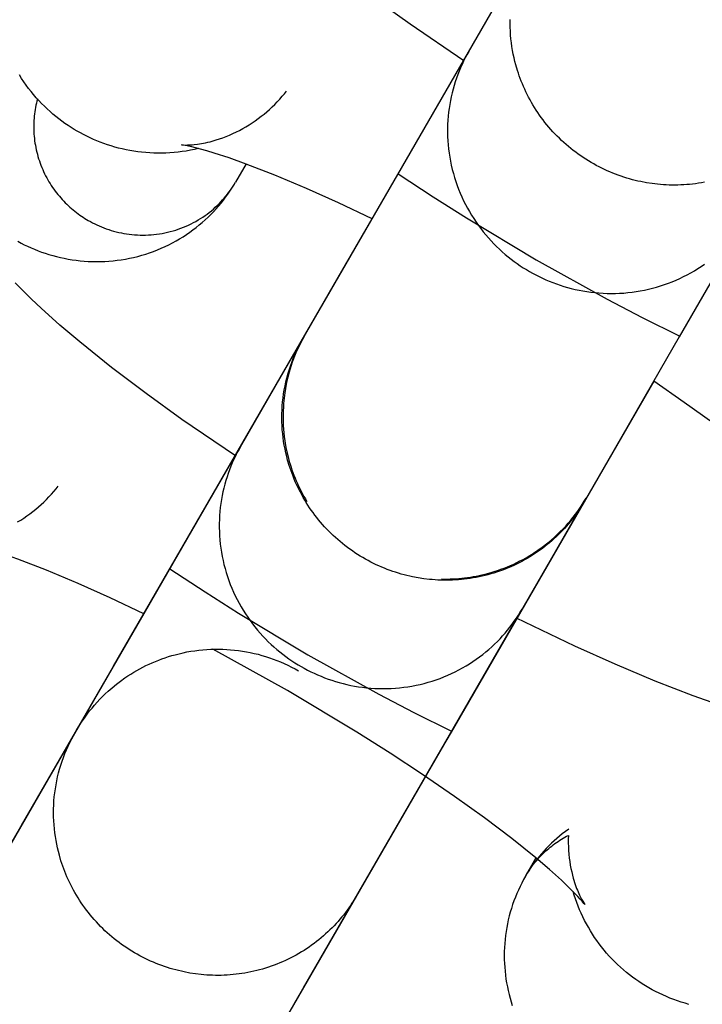
# Model space of a CAD drawing. Units: millimetres. Extents: x -31716 to 18180, y -8316 to 7846.
# Drawn here: x -23477 to -23461, y -2013 to -1989 of the extents above; entities that cross this region are included whole.
import ezdxf

# ---------------------------------------------------------------- set-up
doc = ezdxf.new("R2010")
doc.units = ezdxf.units.MM
doc.layers.add('Make2D', color=7, linetype='Continuous', true_color=0x000000)

msp = doc.modelspace()

# ---------------------------------------------------------------- linework, layer by layer
at = {"layer": 'Make2D', "lineweight": -3}
for points in [[(-23470.537, -1996.854), (-23468.227, -1992.853), (-23464.018, -1985.562), (-23459.352, -1977.479), (-23459.348, -1977.472), (-23459.345, -1977.468), (-23459.339, -1977.457), (-23459.337, -1977.455)], [(-23452.481, -1981.453), (-23452.481, -1981.453), (-23461.353, -1996.822), (-23461.663, -1997.359), (-23463.663, -2000.822)], [(-23466.494, -1989.853), (-23464.966, -1987.205)], [(-23466.614, -1990.077), (-23467.923, -1989.186), (-23468.797, -1988.556)], [(-23460.74, -1993.045), (-23460.812, -1993.057), (-23460.885, -1993.069), (-23460.957, -1993.079), (-23461.029, -1993.088), (-23461.101, -1993.096), (-23461.173, -1993.102), (-23461.245, -1993.107), (-23461.317, -1993.11), (-23461.389, -1993.113), (-23461.46, -1993.114), (-23461.531, -1993.113), (-23461.602, -1993.112), (-23461.673, -1993.109), (-23461.743, -1993.105), (-23461.813, -1993.099), (-23461.882, -1993.093), (-23462.019, -1993.077), (-23462.156, -1993.056), (-23462.293, -1993.029), (-23462.362, -1993.014), (-23462.431, -1992.998), (-23462.499, -1992.981), (-23462.568, -1992.962), (-23462.637, -1992.942), (-23462.706, -1992.92), (-23462.774, -1992.898), (-23462.842, -1992.873), (-23462.911, -1992.848), (-23462.978, -1992.821), (-23463.046, -1992.793), (-23463.113, -1992.764), (-23463.18, -1992.733), (-23463.247, -1992.701), (-23463.313, -1992.668), (-23463.379, -1992.633), (-23463.444, -1992.598), (-23463.508, -1992.561), (-23463.573, -1992.522), (-23463.636, -1992.483), (-23463.699, -1992.442), (-23463.761, -1992.4), (-23463.822, -1992.356), (-23463.883, -1992.312), (-23463.942, -1992.266), (-23464.001, -1992.22), (-23464.059, -1992.172), (-23464.116, -1992.123), (-23464.173, -1992.073), (-23464.228, -1992.022), (-23464.282, -1991.97), (-23464.335, -1991.917), (-23464.388, -1991.863), (-23464.439, -1991.809), (-23464.489, -1991.753), (-23464.538, -1991.696), (-23464.586, -1991.639), (-23464.632, -1991.581), (-23464.678, -1991.522), (-23464.722, -1991.463), (-23464.765, -1991.402), (-23464.807, -1991.342), (-23464.847, -1991.28), (-23464.887, -1991.218), (-23464.925, -1991.156), (-23464.962, -1991.093), (-23464.997, -1991.029), (-23465.031, -1990.965), (-23465.064, -1990.901), (-23465.096, -1990.837), (-23465.126, -1990.772), (-23465.155, -1990.707), (-23465.183, -1990.641), (-23465.21, -1990.576), (-23465.235, -1990.51), (-23465.259, -1990.444), (-23465.281, -1990.378), (-23465.303, -1990.312), (-23465.341, -1990.18), (-23465.365, -1990.092), (-23465.386, -1990.003), (-23465.405, -1989.913), (-23465.423, -1989.822), (-23465.438, -1989.73), (-23465.451, -1989.638), (-23465.462, -1989.544), (-23465.471, -1989.45), (-23465.477, -1989.355), (-23465.481, -1989.26), (-23465.483, -1989.164), (-23465.482, -1989.067)], [(-23466.494, -1989.853), (-23466.537, -1989.928), (-23466.578, -1990.006), (-23466.618, -1990.085), (-23466.656, -1990.165), (-23466.693, -1990.247), (-23466.728, -1990.331), (-23466.761, -1990.416), (-23466.793, -1990.502), (-23466.822, -1990.59), (-23466.85, -1990.679), (-23466.876, -1990.769), (-23466.899, -1990.861), (-23466.921, -1990.954), (-23466.94, -1991.048), (-23466.957, -1991.143), (-23466.972, -1991.239), (-23466.985, -1991.335), (-23466.995, -1991.433), (-23467.003, -1991.531), (-23467.008, -1991.63), (-23467.011, -1991.729), (-23467.011, -1991.829), (-23467.008, -1991.929), (-23467.003, -1992.029), (-23466.996, -1992.13), (-23466.986, -1992.23), (-23466.973, -1992.331), (-23466.957, -1992.431), (-23466.939, -1992.531), (-23466.919, -1992.63), (-23466.895, -1992.73), (-23466.869, -1992.828), (-23466.841, -1992.926), (-23466.81, -1993.023), (-23466.777, -1993.12), (-23466.741, -1993.215), (-23466.702, -1993.309), (-23466.662, -1993.403), (-23466.619, -1993.495), (-23466.574, -1993.585), (-23466.526, -1993.675), (-23466.477, -1993.762), (-23466.425, -1993.849), (-23466.372, -1993.933), (-23466.316, -1994.016), (-23466.259, -1994.098), (-23466.2, -1994.177), (-23466.139, -1994.255), (-23466.077, -1994.331), (-23466.013, -1994.404), (-23465.948, -1994.476), (-23465.882, -1994.546), (-23465.814, -1994.614), (-23465.745, -1994.68), (-23465.675, -1994.744), (-23465.604, -1994.805), (-23465.532, -1994.865), (-23465.46, -1994.922), (-23465.386, -1994.978), (-23465.312, -1995.031), (-23465.238, -1995.082), (-23465.163, -1995.131), (-23465.087, -1995.178), (-23465.011, -1995.223), (-23464.935, -1995.266), (-23464.856, -1995.308), (-23464.776, -1995.348), (-23464.695, -1995.387), (-23464.611, -1995.425), (-23464.527, -1995.461), (-23464.441, -1995.495), (-23464.353, -1995.527), (-23464.264, -1995.558), (-23464.174, -1995.587), (-23464.083, -1995.613), (-23463.99, -1995.638), (-23463.896, -1995.661), (-23463.801, -1995.681), (-23463.706, -1995.699), (-23463.609, -1995.715), (-23463.511, -1995.729), (-23463.413, -1995.74), (-23463.314, -1995.749), (-23463.214, -1995.756), (-23463.114, -1995.76), (-23463.014, -1995.761), (-23462.913, -1995.76), (-23462.812, -1995.756), (-23462.711, -1995.75), (-23462.61, -1995.741), (-23462.508, -1995.73), (-23462.408, -1995.716), (-23462.307, -1995.699), (-23462.207, -1995.68), (-23462.107, -1995.658), (-23462.008, -1995.634), (-23461.91, -1995.607), (-23461.812, -1995.577), (-23461.716, -1995.545), (-23461.62, -1995.511), (-23461.526, -1995.474), (-23461.432, -1995.435), (-23461.34, -1995.394), (-23461.249, -1995.35), (-23461.16, -1995.304), (-23461.072, -1995.256), (-23460.986, -1995.206), (-23460.901, -1995.154), (-23460.818, -1995.1), (-23460.737, -1995.044)], [(-23473.093, -1992.22), (-23473.191, -1992.243), (-23473.289, -1992.263), (-23473.388, -1992.281), (-23473.487, -1992.296), (-23473.586, -1992.309), (-23473.686, -1992.319), (-23473.786, -1992.327), (-23473.885, -1992.332), (-23473.985, -1992.335), (-23474.084, -1992.335), (-23474.183, -1992.333), (-23474.281, -1992.328), (-23474.379, -1992.321), (-23474.477, -1992.312), (-23474.574, -1992.3), (-23474.669, -1992.286), (-23474.765, -1992.27), (-23474.859, -1992.251), (-23474.952, -1992.23), (-23475.044, -1992.208), (-23475.135, -1992.183), (-23475.225, -1992.156), (-23475.314, -1992.128), (-23475.401, -1992.098), (-23475.487, -1992.065), (-23475.572, -1992.032), (-23475.655, -1991.996), (-23475.737, -1991.959), (-23475.817, -1991.921), (-23475.896, -1991.881), (-23475.973, -1991.839), (-23476.049, -1991.797), (-23476.125, -1991.752), (-23476.2, -1991.705), (-23476.275, -1991.656), (-23476.35, -1991.605), (-23476.424, -1991.551), (-23476.497, -1991.496), (-23476.57, -1991.439), (-23476.642, -1991.379), (-23476.713, -1991.317), (-23476.783, -1991.254), (-23476.852, -1991.188), (-23476.919, -1991.12), (-23476.986, -1991.05), (-23477.051, -1990.978), (-23477.115, -1990.904), (-23477.177, -1990.828), (-23477.238, -1990.751), (-23477.297, -1990.671), (-23477.354, -1990.59), (-23477.409, -1990.507), (-23477.463, -1990.422)], [(-23473.503, -1992.132), (-23473.492, -1992.133), (-23473.459, -1992.134), (-23473.415, -1992.135), (-23473.355, -1992.134), (-23473.283, -1992.131), (-23473.241, -1992.127), (-23473.197, -1992.123), (-23473.112, -1992.113), (-23473.066, -1992.106), (-23473.018, -1992.098), (-23472.968, -1992.089), (-23472.916, -1992.079), (-23472.862, -1992.067), (-23472.807, -1992.053), (-23472.732, -1992.033), (-23472.656, -1992.011), (-23472.577, -1991.986), (-23472.497, -1991.958), (-23472.416, -1991.927), (-23472.333, -1991.893), (-23472.249, -1991.856), (-23472.164, -1991.815), (-23472.087, -1991.776), (-23472.01, -1991.735), (-23471.934, -1991.691), (-23471.857, -1991.644), (-23471.781, -1991.595), (-23471.706, -1991.544), (-23471.631, -1991.49), (-23471.557, -1991.433), (-23471.489, -1991.379), (-23471.422, -1991.322), (-23471.357, -1991.264), (-23471.292, -1991.204), (-23471.229, -1991.142), (-23471.167, -1991.078), (-23471.106, -1991.012), (-23471.046, -1990.945), (-23470.994, -1990.882), (-23470.942, -1990.817)], [(-23477.023, -1991.009), (-23477.036, -1991.06), (-23477.048, -1991.111), (-23477.059, -1991.163), (-23477.07, -1991.215), (-23477.079, -1991.267), (-23477.087, -1991.32), (-23477.094, -1991.373), (-23477.1, -1991.427), (-23477.105, -1991.481), (-23477.108, -1991.535), (-23477.111, -1991.59), (-23477.112, -1991.645), (-23477.113, -1991.7), (-23477.112, -1991.755), (-23477.11, -1991.81), (-23477.106, -1991.866), (-23477.102, -1991.921), (-23477.096, -1991.976), (-23477.09, -1992.032), (-23477.081, -1992.087), (-23477.072, -1992.142), (-23477.062, -1992.198), (-23477.05, -1992.253), (-23477.037, -1992.307), (-23477.023, -1992.362), (-23477.008, -1992.416), (-23476.992, -1992.47), (-23476.974, -1992.523), (-23476.956, -1992.576), (-23476.936, -1992.629), (-23476.915, -1992.681), (-23476.893, -1992.733), (-23476.87, -1992.784), (-23476.846, -1992.835), (-23476.821, -1992.885), (-23476.795, -1992.934), (-23476.768, -1992.983), (-23476.74, -1993.031), (-23476.711, -1993.078), (-23476.682, -1993.124), (-23476.651, -1993.17), (-23476.62, -1993.215), (-23476.587, -1993.259), (-23476.554, -1993.303), (-23476.521, -1993.345), (-23476.486, -1993.387), (-23476.451, -1993.427), (-23476.415, -1993.467), (-23476.379, -1993.506), (-23476.342, -1993.544), (-23476.304, -1993.581), (-23476.266, -1993.617), (-23476.227, -1993.653), (-23476.188, -1993.687), (-23476.149, -1993.72), (-23476.109, -1993.752), (-23476.069, -1993.784), (-23476.028, -1993.814), (-23475.987, -1993.844), (-23475.946, -1993.872), (-23475.905, -1993.9), (-23475.863, -1993.926), (-23475.822, -1993.952), (-23475.78, -1993.976), (-23475.729, -1994.005), (-23475.677, -1994.033), (-23475.623, -1994.06), (-23475.569, -1994.086), (-23475.513, -1994.111), (-23475.457, -1994.135), (-23475.4, -1994.158), (-23475.341, -1994.18), (-23475.282, -1994.2), (-23475.222, -1994.219), (-23475.161, -1994.237), (-23475.099, -1994.253), (-23475.037, -1994.268), (-23474.973, -1994.282), (-23474.91, -1994.294), (-23474.845, -1994.305), (-23474.78, -1994.314), (-23474.714, -1994.322), (-23474.648, -1994.328), (-23474.582, -1994.332), (-23474.515, -1994.335), (-23474.448, -1994.336), (-23474.381, -1994.335), (-23474.314, -1994.332), (-23474.246, -1994.328), (-23474.179, -1994.322), (-23474.111, -1994.315), (-23474.044, -1994.306), (-23473.977, -1994.294), (-23473.91, -1994.282), (-23473.844, -1994.267), (-23473.778, -1994.251), (-23473.712, -1994.233), (-23473.647, -1994.213), (-23473.583, -1994.192), (-23473.519, -1994.169), (-23473.456, -1994.145), (-23473.394, -1994.118), (-23473.333, -1994.091), (-23473.272, -1994.062), (-23473.212, -1994.031), (-23473.154, -1993.999), (-23473.096, -1993.966), (-23473.04, -1993.931), (-23472.985, -1993.895), (-23472.931, -1993.858), (-23472.878, -1993.82), (-23472.826, -1993.78), (-23472.776, -1993.74), (-23472.727, -1993.698), (-23472.679, -1993.656), (-23472.632, -1993.612), (-23472.587, -1993.568), (-23472.544, -1993.523), (-23472.502, -1993.477), (-23472.461, -1993.431), (-23472.421, -1993.384), (-23472.383, -1993.336), (-23472.347, -1993.288), (-23472.312, -1993.24), (-23472.278, -1993.191), (-23472.246, -1993.142), (-23472.215, -1993.092), (-23472.185, -1993.042)], [(-23468.853, -1993.936), (-23469.672, -1993.546), (-23470.452, -1993.195), (-23471.223, -1992.87), (-23471.924, -1992.599), (-23472.338, -1992.451), (-23472.707, -1992.331), (-23472.883, -1992.278), (-23473.041, -1992.234), (-23473.251, -1992.181), (-23473.336, -1992.162), (-23473.405, -1992.148), (-23473.472, -1992.136), (-23473.493, -1992.133), (-23473.505, -1992.132), (-23473.505, -1992.132), (-23473.505, -1992.132), (-23473.505, -1992.132), (-23473.505, -1992.132), (-23473.505, -1992.132), (-23473.505, -1992.132), (-23473.505, -1992.132), (-23473.505, -1992.132)], [(-23471.928, -1992.597), (-23472.185, -1993.042)], [(-23468.217, -1992.835), (-23467.359, -1993.401), (-23466.544, -1993.917), (-23464.846, -1994.935), (-23463.115, -1995.897), (-23462.26, -1996.344), (-23461.343, -1996.804)], [(-23477.5, -1994.487), (-23477.422, -1994.529), (-23477.342, -1994.569), (-23477.26, -1994.608), (-23477.177, -1994.646), (-23477.093, -1994.682), (-23477.007, -1994.716), (-23476.919, -1994.748), (-23476.83, -1994.779), (-23476.74, -1994.807), (-23476.649, -1994.834), (-23476.556, -1994.859), (-23476.462, -1994.882), (-23476.367, -1994.902), (-23476.272, -1994.92), (-23476.175, -1994.936), (-23476.077, -1994.95), (-23475.979, -1994.961), (-23475.88, -1994.97), (-23475.78, -1994.977), (-23475.68, -1994.981), (-23475.58, -1994.982), (-23475.479, -1994.981), (-23475.378, -1994.978), (-23475.277, -1994.971), (-23475.176, -1994.963), (-23475.075, -1994.951), (-23474.974, -1994.937), (-23474.873, -1994.921), (-23474.773, -1994.901), (-23474.673, -1994.88), (-23474.574, -1994.855), (-23474.476, -1994.828), (-23474.378, -1994.799), (-23474.282, -1994.767), (-23474.186, -1994.732), (-23474.092, -1994.696), (-23473.998, -1994.657), (-23473.906, -1994.615), (-23473.815, -1994.572), (-23473.726, -1994.526), (-23473.638, -1994.478), (-23473.552, -1994.428), (-23473.467, -1994.376), (-23473.384, -1994.322), (-23473.303, -1994.266), (-23473.224, -1994.208), (-23473.146, -1994.149), (-23473.071, -1994.088), (-23472.997, -1994.026), (-23472.925, -1993.962), (-23472.856, -1993.897), (-23472.788, -1993.831), (-23472.723, -1993.763), (-23472.66, -1993.695), (-23472.598, -1993.625), (-23472.539, -1993.555), (-23472.482, -1993.483), (-23472.428, -1993.411), (-23472.375, -1993.338), (-23472.324, -1993.265), (-23472.276, -1993.191), (-23472.23, -1993.117), (-23472.185, -1993.042)], [(-23476.109, -2006.505), (-23473.8, -2002.505), (-23469.59, -1995.213), (-23468.853, -1993.936)], [(-23472.186, -1999.728), (-23473.495, -1998.837), (-23474.369, -1998.208), (-23475.212, -1997.57), (-23475.986, -1996.946), (-23476.473, -1996.531), (-23476.928, -1996.123), (-23477.163, -1995.901), (-23477.389, -1995.68), (-23477.564, -1995.502)], [(-23481.681, -2016.157), (-23479.372, -2012.156), (-23475.163, -2004.865), (-23470.496, -1996.782), (-23470.492, -1996.775), (-23470.49, -1996.771), (-23470.484, -1996.76), (-23470.46, -1996.721)], [(-23472.067, -1999.504), (-23470.539, -1996.857)], [(-23463.664, -2000.824), (-23463.698, -2000.883), (-23463.734, -2000.941), (-23463.771, -2000.999), (-23463.809, -2001.057), (-23463.849, -2001.114), (-23463.889, -2001.171), (-23463.931, -2001.227), (-23463.974, -2001.283), (-23464.018, -2001.338), (-23464.064, -2001.392), (-23464.11, -2001.446), (-23464.158, -2001.499), (-23464.207, -2001.552), (-23464.257, -2001.603), (-23464.308, -2001.654), (-23464.361, -2001.704), (-23464.414, -2001.754), (-23464.468, -2001.802), (-23464.524, -2001.85), (-23464.58, -2001.896), (-23464.638, -2001.942), (-23464.696, -2001.987), (-23464.756, -2002.03), (-23464.816, -2002.073), (-23464.877, -2002.114), (-23464.94, -2002.154), (-23465.003, -2002.193), (-23465.066, -2002.231), (-23465.131, -2002.268), (-23465.196, -2002.304), (-23465.262, -2002.338), (-23465.329, -2002.371), (-23465.396, -2002.403), (-23465.464, -2002.434), (-23465.533, -2002.463), (-23465.602, -2002.491), (-23465.671, -2002.518), (-23465.741, -2002.543), (-23465.812, -2002.567), (-23465.882, -2002.589), (-23465.953, -2002.611), (-23466.025, -2002.63), (-23466.096, -2002.649), (-23466.168, -2002.666), (-23466.24, -2002.682), (-23466.312, -2002.696), (-23466.385, -2002.709), (-23466.457, -2002.721), (-23466.529, -2002.731), (-23466.601, -2002.74), (-23466.674, -2002.747), (-23466.746, -2002.753), (-23466.818, -2002.758), (-23466.89, -2002.762), (-23466.961, -2002.764), (-23467.033, -2002.765), (-23467.104, -2002.765), (-23467.175, -2002.763), (-23467.245, -2002.76), (-23467.315, -2002.756), (-23467.385, -2002.751), (-23467.454, -2002.745), (-23467.591, -2002.728), (-23467.728, -2002.707), (-23467.865, -2002.681), (-23467.934, -2002.666), (-23468.003, -2002.65), (-23468.072, -2002.632), (-23468.14, -2002.613), (-23468.209, -2002.593), (-23468.278, -2002.572), (-23468.346, -2002.549), (-23468.415, -2002.525), (-23468.483, -2002.5), (-23468.551, -2002.473), (-23468.618, -2002.445), (-23468.686, -2002.415), (-23468.753, -2002.385), (-23468.819, -2002.353), (-23468.885, -2002.32), (-23468.951, -2002.285), (-23469.016, -2002.249), (-23469.081, -2002.212), (-23469.145, -2002.174), (-23469.208, -2002.134), (-23469.271, -2002.093), (-23469.333, -2002.051), (-23469.394, -2002.008), (-23469.455, -2001.963), (-23469.515, -2001.918), (-23469.574, -2001.871), (-23469.632, -2001.823), (-23469.689, -2001.774), (-23469.745, -2001.725), (-23469.8, -2001.674), (-23469.854, -2001.622), (-23469.908, -2001.569), (-23469.96, -2001.515), (-23470.011, -2001.46), (-23470.061, -2001.404), (-23470.11, -2001.348), (-23470.158, -2001.291), (-23470.204, -2001.232), (-23470.25, -2001.174), (-23470.294, -2001.114), (-23470.337, -2001.054), (-23470.379, -2000.993), (-23470.42, -2000.932), (-23470.459, -2000.87), (-23470.497, -2000.807), (-23470.534, -2000.744), (-23470.569, -2000.681), (-23470.604, -2000.617), (-23470.636, -2000.553), (-23470.668, -2000.488), (-23470.699, -2000.423), (-23470.728, -2000.358), (-23470.755, -2000.293), (-23470.782, -2000.227), (-23470.807, -2000.161), (-23470.831, -2000.096), (-23470.853, -2000.03), (-23470.875, -1999.964), (-23470.914, -1999.832), (-23470.937, -1999.743), (-23470.959, -1999.653), (-23470.978, -1999.561), (-23470.996, -1999.469), (-23471.011, -1999.376), (-23471.024, -1999.282), (-23471.035, -1999.187), (-23471.044, -1999.092), (-23471.05, -1998.996), (-23471.054, -1998.899), (-23471.055, -1998.802), (-23471.054, -1998.704), (-23471.051, -1998.607), (-23471.045, -1998.509), (-23471.037, -1998.411), (-23471.026, -1998.313), (-23471.013, -1998.215), (-23470.997, -1998.117), (-23470.978, -1998.019), (-23470.957, -1997.922), (-23470.934, -1997.826), (-23470.908, -1997.73), (-23470.879, -1997.634), (-23470.848, -1997.539), (-23470.815, -1997.446), (-23470.779, -1997.353), (-23470.741, -1997.261), (-23470.701, -1997.17), (-23470.658, -1997.081), (-23470.613, -1996.992), (-23470.566, -1996.906), (-23470.517, -1996.82)], [(-23470.506, -1996.799), (-23470.608, -1996.99), (-23470.71, -1997.21), (-23470.8, -1997.44), (-23470.876, -1997.681), (-23470.939, -1997.93), (-23470.985, -1998.186), (-23471.015, -1998.449), (-23471.027, -1998.716), (-23471.022, -1998.986), (-23470.997, -1999.257), (-23470.954, -1999.527), (-23470.893, -1999.793), (-23470.873, -1999.863), (-23470.853, -1999.932), (-23470.831, -2000), (-23470.808, -2000.068), (-23470.784, -2000.135), (-23470.759, -2000.202), (-23470.732, -2000.268), (-23470.705, -2000.334), (-23470.676, -2000.399), (-23470.646, -2000.464), (-23470.615, -2000.528), (-23470.583, -2000.591), (-23470.55, -2000.654), (-23470.516, -2000.716), (-23470.481, -2000.777), (-23470.444, -2000.838)], [(-23470.448, -1996.699), (-23470.448, -1996.699)], [(-23461.979, -1997.905), (-23466.925, -2006.473), (-23467.236, -2007.01), (-23469.235, -2010.474)], [(-23458.089, -2001.033), (-23458.089, -2001.033), (-23458.089, -2001.033), (-23458.089, -2001.033), (-23458.089, -2001.033), (-23458.089, -2001.033), (-23458.089, -2001.033), (-23458.089, -2001.033), (-23458.089, -2001.033), (-23458.09, -2001.031), (-23458.096, -2001.023), (-23458.109, -2001.007), (-23458.153, -2000.954), (-23458.2, -2000.901), (-23458.259, -2000.837), (-23458.409, -2000.682), (-23458.527, -2000.567), (-23458.66, -2000.441), (-23458.949, -2000.182), (-23459.284, -1999.896), (-23459.869, -1999.426), (-23460.537, -1998.92), (-23461.231, -1998.42), (-23461.979, -1997.905)], [(-23471, -1998.317), (-23471.029, -1998.338)], [(-23472.067, -1999.504), (-23472.109, -1999.58), (-23472.15, -1999.657), (-23472.19, -1999.736), (-23472.228, -1999.817), (-23472.265, -1999.899), (-23472.3, -1999.982), (-23472.333, -2000.067), (-23472.365, -2000.154), (-23472.394, -2000.241), (-23472.422, -2000.331), (-23472.448, -2000.421), (-23472.472, -2000.513), (-23472.493, -2000.605), (-23472.513, -2000.699), (-23472.53, -2000.794), (-23472.545, -2000.89), (-23472.557, -2000.987), (-23472.567, -2001.084), (-23472.575, -2001.182), (-23472.58, -2001.281), (-23472.583, -2001.38), (-23472.583, -2001.48), (-23472.581, -2001.58), (-23472.576, -2001.681), (-23472.568, -2001.781), (-23472.558, -2001.882), (-23472.545, -2001.982), (-23472.53, -2002.082), (-23472.512, -2002.182), (-23472.491, -2002.282), (-23472.468, -2002.381), (-23472.442, -2002.48), (-23472.413, -2002.578), (-23472.382, -2002.675), (-23472.349, -2002.771), (-23472.313, -2002.867), (-23472.275, -2002.961), (-23472.234, -2003.054), (-23472.191, -2003.146), (-23472.146, -2003.237), (-23472.099, -2003.326), (-23472.049, -2003.414), (-23471.998, -2003.5), (-23471.944, -2003.585), (-23471.889, -2003.668), (-23471.831, -2003.749), (-23471.772, -2003.829), (-23471.712, -2003.906), (-23471.649, -2003.982), (-23471.586, -2004.056), (-23471.52, -2004.128), (-23471.454, -2004.198), (-23471.386, -2004.266), (-23471.317, -2004.331), (-23471.247, -2004.395), (-23471.176, -2004.457), (-23471.105, -2004.516), (-23471.032, -2004.574), (-23470.959, -2004.629), (-23470.885, -2004.682), (-23470.81, -2004.733), (-23470.735, -2004.782), (-23470.659, -2004.829), (-23470.584, -2004.874), (-23470.507, -2004.917), (-23470.428, -2004.959), (-23470.348, -2005), (-23470.267, -2005.039), (-23470.184, -2005.076), (-23470.099, -2005.112), (-23470.013, -2005.146), (-23469.925, -2005.179), (-23469.837, -2005.209), (-23469.746, -2005.238), (-23469.655, -2005.265), (-23469.562, -2005.289), (-23469.469, -2005.312), (-23469.374, -2005.333), (-23469.278, -2005.351), (-23469.181, -2005.367), (-23469.083, -2005.38), (-23468.985, -2005.392), (-23468.886, -2005.401), (-23468.786, -2005.407), (-23468.686, -2005.411), (-23468.586, -2005.413), (-23468.485, -2005.412), (-23468.384, -2005.408), (-23468.283, -2005.402), (-23468.182, -2005.393), (-23468.081, -2005.381), (-23467.98, -2005.367), (-23467.879, -2005.351), (-23467.779, -2005.332), (-23467.68, -2005.31), (-23467.581, -2005.285), (-23467.482, -2005.258), (-23467.385, -2005.229), (-23467.288, -2005.197), (-23467.192, -2005.163), (-23467.098, -2005.126), (-23467.005, -2005.087), (-23466.912, -2005.045), (-23466.822, -2005.002), (-23466.732, -2004.956), (-23466.644, -2004.908), (-23466.558, -2004.858), (-23466.474, -2004.806), (-23466.391, -2004.752), (-23466.309, -2004.696), (-23466.23, -2004.638), (-23466.153, -2004.579), (-23466.077, -2004.518), (-23466.003, -2004.456), (-23465.932, -2004.392), (-23465.862, -2004.327), (-23465.795, -2004.261), (-23465.729, -2004.193), (-23465.666, -2004.125), (-23465.605, -2004.055), (-23465.546, -2003.984), (-23465.489, -2003.913), (-23465.434, -2003.841), (-23465.381, -2003.768), (-23465.331, -2003.695), (-23465.282, -2003.621), (-23465.236, -2003.547), (-23465.192, -2003.472)], [(-23477.407, -2008.755), (-23474.419, -2003.578), (-23474.109, -2003.041), (-23472.11, -1999.577)], [(-23477.506, -2001.342), (-23477.43, -2001.296), (-23477.354, -2001.247), (-23477.278, -2001.195), (-23477.204, -2001.141), (-23477.13, -2001.085), (-23477.062, -2001.03), (-23476.995, -2000.974), (-23476.929, -2000.915), (-23476.864, -2000.855), (-23476.801, -2000.793), (-23476.739, -2000.729), (-23476.678, -2000.664), (-23476.619, -2000.596), (-23476.566, -2000.533), (-23476.514, -2000.469)], [(-23463.629, -2000.763), (-23472.498, -2016.125), (-23472.808, -2016.662), (-23474.807, -2020.125)], [(-23470.444, -2000.838), (-23470.499, -2000.804)], [(-23467.161, -2002.734), (-23467.09, -2002.735), (-23467.019, -2002.735), (-23466.948, -2002.733), (-23466.877, -2002.731), (-23466.806, -2002.727), (-23466.736, -2002.722), (-23466.665, -2002.715), (-23466.594, -2002.708), (-23466.523, -2002.699), (-23466.453, -2002.688), (-23466.382, -2002.677), (-23466.312, -2002.664), (-23466.242, -2002.65), (-23466.171, -2002.634), (-23466.101, -2002.618), (-23466.032, -2002.6), (-23465.95, -2002.577), (-23465.869, -2002.552), (-23465.788, -2002.526), (-23465.708, -2002.498), (-23465.629, -2002.468), (-23465.55, -2002.437), (-23465.472, -2002.404), (-23465.395, -2002.369), (-23465.319, -2002.333), (-23465.243, -2002.295), (-23465.168, -2002.255), (-23465.094, -2002.214), (-23465.021, -2002.171), (-23464.948, -2002.127), (-23464.877, -2002.081), (-23464.806, -2002.034), (-23464.699, -2001.957), (-23464.595, -2001.877), (-23464.493, -2001.794), (-23464.395, -2001.708), (-23464.325, -2001.643), (-23464.258, -2001.577), (-23464.192, -2001.51), (-23464.127, -2001.441), (-23464.064, -2001.37), (-23464.003, -2001.298), (-23463.943, -2001.225), (-23463.886, -2001.15), (-23463.815, -2001.052), (-23463.746, -2000.952), (-23463.672, -2000.835), (-23463.626, -2000.758), (-23463.626, -2000.758)], [(-23463.664, -2000.824), (-23465.192, -2003.472)], [(-23463.629, -2000.763), (-23463.664, -2000.824)], [(-23463.625, -2000.756), (-23463.625, -2000.756), (-23463.629, -2000.763)], [(-23474.425, -2003.588), (-23475.244, -2003.198), (-23476.024, -2002.847), (-23476.796, -2002.522), (-23477.496, -2002.25), (-23477.911, -2002.103), (-23478.279, -2001.982), (-23478.455, -2001.93), (-23478.613, -2001.885), (-23478.823, -2001.832), (-23478.908, -2001.813), (-23478.977, -2001.799), (-23479.045, -2001.788), (-23479.065, -2001.785), (-23479.077, -2001.783), (-23479.077, -2001.783), (-23479.077, -2001.783), (-23479.077, -2001.783), (-23479.077, -2001.783), (-23479.077, -2001.783), (-23479.077, -2001.783), (-23479.077, -2001.783), (-23479.077, -2001.783)], [(-23464.701, -2001.99), (-23464.698, -2001.956)], [(-23473.789, -2002.486), (-23472.931, -2003.052), (-23472.116, -2003.569), (-23470.418, -2004.586), (-23468.688, -2005.548), (-23467.833, -2005.996), (-23466.915, -2006.455)], [(-23465.235, -2003.546), (-23467.545, -2007.547), (-23470.533, -2012.723)], [(-23460.415, -2005.803), (-23461.018, -2005.589), (-23461.945, -2005.23), (-23462.919, -2004.819), (-23463.901, -2004.377), (-23465.327, -2003.689)], [(-23476.077, -2006.448), (-23476.069, -2006.434), (-23476.065, -2006.427), (-23476.062, -2006.423), (-23476.056, -2006.412), (-23476.018, -2006.349), (-23475.944, -2006.232), (-23475.876, -2006.132), (-23475.805, -2006.034), (-23475.747, -2005.959), (-23475.687, -2005.886), (-23475.626, -2005.814), (-23475.563, -2005.743), (-23475.499, -2005.674), (-23475.433, -2005.606), (-23475.365, -2005.54), (-23475.296, -2005.476), (-23475.197, -2005.39), (-23475.095, -2005.306), (-23474.991, -2005.227), (-23474.884, -2005.15), (-23474.814, -2005.103), (-23474.742, -2005.057), (-23474.67, -2005.012), (-23474.596, -2004.97), (-23474.522, -2004.928), (-23474.447, -2004.889), (-23474.372, -2004.851), (-23474.295, -2004.815), (-23474.218, -2004.78), (-23474.14, -2004.747), (-23474.061, -2004.716), (-23473.982, -2004.686), (-23473.902, -2004.658), (-23473.821, -2004.632), (-23473.74, -2004.607), (-23473.659, -2004.584), (-23473.563, -2004.56), (-23473.467, -2004.538), (-23473.371, -2004.518), (-23473.274, -2004.501), (-23473.177, -2004.487), (-23473.081, -2004.474), (-23472.984, -2004.465), (-23472.886, -2004.457), (-23472.789, -2004.452), (-23472.692, -2004.449), (-23472.595, -2004.449), (-23472.498, -2004.451), (-23472.401, -2004.456), (-23472.305, -2004.462), (-23472.208, -2004.472), (-23472.112, -2004.483), (-23472.016, -2004.497), (-23471.921, -2004.513), (-23471.826, -2004.532), (-23471.731, -2004.552), (-23471.637, -2004.575), (-23471.544, -2004.601), (-23471.451, -2004.629), (-23471.358, -2004.659), (-23471.267, -2004.691), (-23471.176, -2004.726), (-23471.085, -2004.762), (-23470.996, -2004.802), (-23470.907, -2004.843), (-23470.82, -2004.887), (-23470.733, -2004.932), (-23470.647, -2004.981)], [(-23463.661, -2010.684), (-23463.661, -2010.684), (-23463.661, -2010.684), (-23463.661, -2010.684), (-23463.661, -2010.684), (-23463.661, -2010.684), (-23463.661, -2010.684), (-23463.661, -2010.684), (-23463.661, -2010.684), (-23463.662, -2010.683), (-23463.669, -2010.674), (-23463.682, -2010.658), (-23463.725, -2010.606), (-23463.772, -2010.553), (-23463.831, -2010.489), (-23463.982, -2010.333), (-23464.099, -2010.218), (-23464.233, -2010.093), (-23464.521, -2009.833), (-23464.856, -2009.548), (-23465.442, -2009.077), (-23466.109, -2008.572), (-23466.838, -2008.048), (-23467.625, -2007.507), (-23468.408, -2006.991), (-23469.223, -2006.475), (-23470.921, -2005.457), (-23472.736, -2004.45)], [(-23469.236, -2010.476), (-23469.271, -2010.535), (-23469.306, -2010.593), (-23469.343, -2010.651), (-23469.382, -2010.708), (-23469.421, -2010.766), (-23469.462, -2010.822), (-23469.503, -2010.878), (-23469.546, -2010.934), (-23469.591, -2010.989), (-23469.636, -2011.044), (-23469.683, -2011.097), (-23469.73, -2011.151), (-23469.779, -2011.203), (-23469.829, -2011.255), (-23469.881, -2011.306), (-23469.933, -2011.356), (-23469.986, -2011.405), (-23470.041, -2011.454), (-23470.096, -2011.501), (-23470.153, -2011.548), (-23470.21, -2011.593), (-23470.269, -2011.638), (-23470.328, -2011.682), (-23470.388, -2011.724), (-23470.45, -2011.765), (-23470.512, -2011.806), (-23470.575, -2011.845), (-23470.639, -2011.883), (-23470.703, -2011.92), (-23470.769, -2011.955), (-23470.835, -2011.99), (-23470.901, -2012.023), (-23470.969, -2012.055), (-23471.037, -2012.085), (-23471.105, -2012.114), (-23471.174, -2012.142), (-23471.244, -2012.169), (-23471.314, -2012.194), (-23471.384, -2012.218), (-23471.455, -2012.241), (-23471.526, -2012.262), (-23471.597, -2012.282), (-23471.669, -2012.3), (-23471.74, -2012.317), (-23471.812, -2012.333), (-23471.885, -2012.347), (-23471.957, -2012.36), (-23472.029, -2012.372), (-23472.101, -2012.382), (-23472.174, -2012.391), (-23472.246, -2012.399), (-23472.318, -2012.405), (-23472.39, -2012.41), (-23472.462, -2012.413), (-23472.534, -2012.416), (-23472.605, -2012.417), (-23472.676, -2012.416), (-23472.747, -2012.415), (-23472.817, -2012.412), (-23472.888, -2012.408), (-23472.957, -2012.402), (-23473.027, -2012.396), (-23473.164, -2012.38), (-23473.3, -2012.359), (-23473.438, -2012.332), (-23473.506, -2012.317), (-23473.575, -2012.301), (-23473.644, -2012.284), (-23473.713, -2012.265), (-23473.781, -2012.245), (-23473.85, -2012.223), (-23473.919, -2012.201), (-23473.987, -2012.176), (-23474.055, -2012.151), (-23474.123, -2012.124), (-23474.191, -2012.096), (-23474.258, -2012.067), (-23474.325, -2012.036), (-23474.392, -2012.004), (-23474.458, -2011.971), (-23474.523, -2011.936), (-23474.588, -2011.901), (-23474.653, -2011.864), (-23474.717, -2011.825), (-23474.78, -2011.786), (-23474.843, -2011.745), (-23474.905, -2011.703), (-23474.967, -2011.659), (-23475.027, -2011.615), (-23475.087, -2011.569), (-23475.146, -2011.523), (-23475.204, -2011.475), (-23475.261, -2011.426), (-23475.317, -2011.376), (-23475.372, -2011.325), (-23475.427, -2011.273), (-23475.48, -2011.22), (-23475.532, -2011.166), (-23475.583, -2011.112), (-23475.633, -2011.056), (-23475.682, -2010.999), (-23475.73, -2010.942), (-23475.777, -2010.884), (-23475.822, -2010.825), (-23475.866, -2010.766), (-23475.909, -2010.705), (-23475.951, -2010.645), (-23475.992, -2010.583), (-23476.031, -2010.521), (-23476.069, -2010.459), (-23476.106, -2010.396), (-23476.142, -2010.332), (-23476.176, -2010.268), (-23476.209, -2010.204), (-23476.24, -2010.14), (-23476.271, -2010.075), (-23476.3, -2010.01), (-23476.328, -2009.944), (-23476.354, -2009.879), (-23476.379, -2009.813), (-23476.403, -2009.747), (-23476.426, -2009.681), (-23476.447, -2009.615), (-23476.486, -2009.483), (-23476.51, -2009.394), (-23476.531, -2009.304), (-23476.551, -2009.212), (-23476.568, -2009.12), (-23476.583, -2009.026), (-23476.597, -2008.932), (-23476.607, -2008.837), (-23476.616, -2008.742), (-23476.622, -2008.645), (-23476.626, -2008.548), (-23476.628, -2008.451), (-23476.627, -2008.353), (-23476.623, -2008.255), (-23476.617, -2008.157), (-23476.609, -2008.059), (-23476.598, -2007.961), (-23476.584, -2007.863), (-23476.568, -2007.765), (-23476.55, -2007.667), (-23476.529, -2007.57), (-23476.505, -2007.473), (-23476.479, -2007.376), (-23476.45, -2007.281), (-23476.419, -2007.186), (-23476.385, -2007.092), (-23476.35, -2006.999), (-23476.311, -2006.907), (-23476.271, -2006.816), (-23476.228, -2006.727), (-23476.183, -2006.638), (-23476.135, -2006.551), (-23476.086, -2006.466)], [(-23477.639, -2009.156), (-23476.111, -2006.508)], [(-23464.052, -2008.842), (-23464.131, -2008.899), (-23464.209, -2008.959), (-23464.277, -2009.013), (-23464.344, -2009.07), (-23464.41, -2009.128), (-23464.475, -2009.188), (-23464.538, -2009.25), (-23464.6, -2009.314), (-23464.661, -2009.38), (-23464.72, -2009.447), (-23464.774, -2009.511), (-23464.827, -2009.577), (-23464.878, -2009.644), (-23464.927, -2009.712), (-23464.975, -2009.781), (-23465.021, -2009.852), (-23465.066, -2009.924), (-23465.11, -2009.997)], [(-23465.109, -2009.997), (-23465.066, -2009.924), (-23465.02, -2009.852), (-23464.97, -2009.781), (-23464.918, -2009.71), (-23464.862, -2009.641), (-23464.833, -2009.607), (-23464.803, -2009.573), (-23464.773, -2009.539), (-23464.742, -2009.506), (-23464.71, -2009.473), (-23464.677, -2009.441), (-23464.644, -2009.409), (-23464.61, -2009.378), (-23464.575, -2009.347), (-23464.54, -2009.316), (-23464.503, -2009.286), (-23464.466, -2009.257), (-23464.429, -2009.228), (-23464.391, -2009.199), (-23464.352, -2009.172), (-23464.312, -2009.145), (-23464.272, -2009.118), (-23464.231, -2009.093), (-23464.19, -2009.068), (-23464.148, -2009.043), (-23464.105, -2009.02), (-23464.062, -2008.997)], [(-23464.062, -2008.997), (-23464.065, -2009.091), (-23464.065, -2009.183), (-23464.062, -2009.275), (-23464.058, -2009.365), (-23464.05, -2009.458), (-23464.041, -2009.55), (-23464.029, -2009.638), (-23464.015, -2009.724), (-23463.999, -2009.808), (-23463.981, -2009.888), (-23463.963, -2009.966), (-23463.942, -2010.04), (-23463.926, -2010.095), (-23463.91, -2010.148), (-23463.893, -2010.198), (-23463.876, -2010.246), (-23463.859, -2010.291), (-23463.842, -2010.334), (-23463.808, -2010.413), (-23463.789, -2010.454), (-23463.771, -2010.491), (-23463.738, -2010.555), (-23463.709, -2010.608), (-23463.687, -2010.646), (-23463.669, -2010.673), (-23463.662, -2010.683)], [(-23465.11, -2009.997), (-23464.852, -2009.551)], [(-23465.11, -2009.997), (-23465.155, -2010.078), (-23465.199, -2010.161), (-23465.242, -2010.246), (-23465.282, -2010.332), (-23465.32, -2010.419), (-23465.356, -2010.508), (-23465.391, -2010.597), (-23465.422, -2010.688), (-23465.452, -2010.78), (-23465.48, -2010.873), (-23465.505, -2010.966), (-23465.528, -2011.06), (-23465.549, -2011.155), (-23465.567, -2011.251), (-23465.583, -2011.347), (-23465.596, -2011.443), (-23465.607, -2011.54), (-23465.616, -2011.637), (-23465.622, -2011.734), (-23465.625, -2011.832), (-23465.627, -2011.929), (-23465.625, -2012.026), (-23465.622, -2012.123), (-23465.616, -2012.22), (-23465.607, -2012.316), (-23465.597, -2012.412), (-23465.584, -2012.507), (-23465.568, -2012.601), (-23465.551, -2012.695), (-23465.531, -2012.788), (-23465.509, -2012.881), (-23465.485, -2012.972), (-23465.459, -2013.063), (-23465.43, -2013.153)], [(-23469.236, -2010.476), (-23470.764, -2013.123)], [(-23469.235, -2010.474), (-23469.236, -2010.476)], [(-23461.117, -2013.125), (-23461.212, -2013.099), (-23461.305, -2013.07), (-23461.398, -2013.04), (-23461.49, -2013.007), (-23461.581, -2012.972), (-23461.67, -2012.935), (-23461.759, -2012.895), (-23461.846, -2012.854), (-23461.932, -2012.811), (-23462.016, -2012.767), (-23462.099, -2012.72), (-23462.18, -2012.672), (-23462.259, -2012.622), (-23462.338, -2012.57), (-23462.416, -2012.516), (-23462.493, -2012.461), (-23462.569, -2012.403), (-23462.644, -2012.343), (-23462.717, -2012.281), (-23462.789, -2012.217), (-23462.86, -2012.152), (-23462.929, -2012.084), (-23462.997, -2012.015), (-23463.063, -2011.944), (-23463.127, -2011.872), (-23463.189, -2011.798), (-23463.25, -2011.723), (-23463.309, -2011.646), (-23463.366, -2011.567), (-23463.421, -2011.488), (-23463.474, -2011.407), (-23463.525, -2011.325), (-23463.574, -2011.242), (-23463.621, -2011.158), (-23463.666, -2011.073), (-23463.708, -2010.987), (-23463.749, -2010.901), (-23463.787, -2010.814), (-23463.823, -2010.726), (-23463.856, -2010.638), (-23463.888, -2010.549), (-23463.917, -2010.46), (-23463.944, -2010.371)]]:
    msp.add_lwpolyline(points, dxfattribs=at)

doc.saveas('drawing.dxf')
